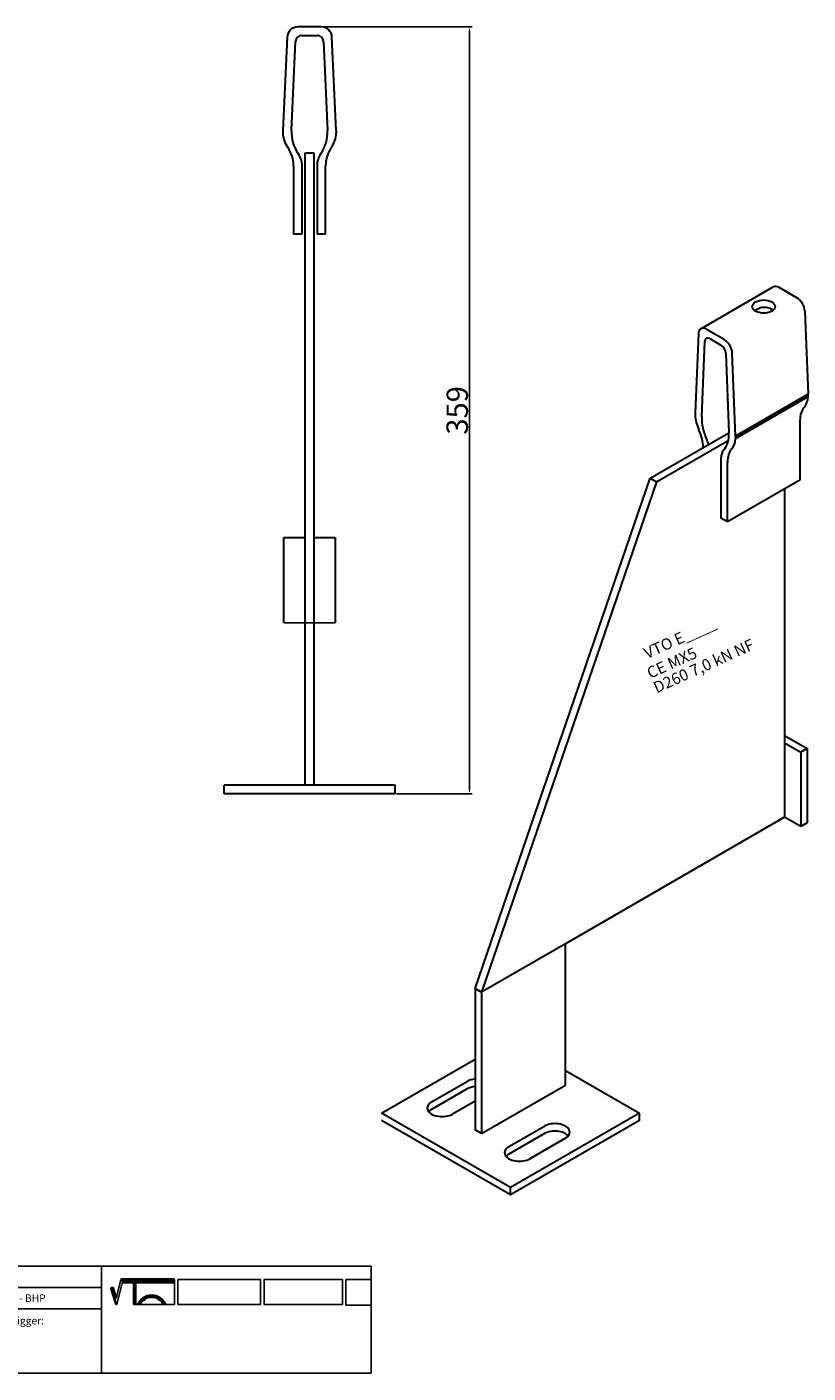
# Model space of a CAD drawing. Units: millimetres. Extents: x 30776 to 31506, y 138598 to 139228.
# Drawn here: x 31141 to 31506, y 138598 to 139228 of the extents above; entities that cross this region are included whole.
import ezdxf

# ---------------------------------------------------------------- set-up
doc = ezdxf.new("R2010")
doc.units = ezdxf.units.MM
doc.header["$PDMODE"] = 35
for name, color, linetype in [('A12----', 1, 'Continuous'), ('Logo tekst', 20, 'Continuous'), ('Tegnigshoved', 7, 'Continuous'), ('Tekst', 7, 'Continuous')]:
    doc.layers.add(name, color=color, linetype=linetype)
doc.layers.add('AM_VIS', color=7, linetype='Continuous', lineweight=30)
doc.layers.add('Logo', color=20, linetype='Continuous', lineweight=35)
doc.styles.add('Arial', font='arial.ttf')
doc.styles.get("Standard").update_dxf_attribs({"font": 'arial.ttf', "height": 2})
doc.dimstyles.new('ISO-25', dxfattribs={"dimtxt": 2.5, "dimasz": 2.5, "dimexe": 1.25, "dimexo": 0.625, "dimtad": 1, "dimdec": 0, "dimtxsty": 'Standard', "dimcen": 2.5, "dimadec": 0, "dimazin": 0, "dimtfac": 1, "dimtdec": 0, "dimtmove": 0, "dimatfit": 3, "dimfxl": 1, "dimarcsym": 0})

# ---------------------------------------------------------------- blocks, each defined once
blk = doc.blocks.new('Tegningshoved 010710')
at = {"layer": 'Logo'}
h = blk.add_hatch(color=256, dxfattribs=at)
h.paths.add_polyline_path([(145.43, 19.04), (145.94, 19.04, -0.636286), (151.46, 19.04), (151.97, 19.04, 0.666252)], flags=17)
h.paths.add_polyline_path([(144.8, 24.38), (154.01, 24.38), (154.01, 24.88), (141.47, 24.88), (140.43, 20.52), (139.62, 23.1), (139.14, 22.95), (140.37, 19.03), (140.59, 19.04), (141.86, 24.38), (144.49, 24.38), (144.49, 19.04), (144.8, 19.04)])
for p, q in [((67, 23), (67, 28)), ((67, 18), (67, 23))]:
    blk.add_line(p, q)
for p, q in [((140.37, 19.03), (139.14, 22.95)), ((140.43, 20.51), (139.62, 23.1))]:
    blk.add_line(p, q, dxfattribs=at)
at = {"layer": 'Logo', "lineweight": 50}
for p, q in [((141.47, 24.88), (154.01, 24.88)), ((141.86, 24.38), (144.49, 24.38)), ((144.8, 24.38), (144.8, 19.04)), ((144.8, 24.38), (154.01, 24.38))]:
    blk.add_line(p, q, dxfattribs=at)
at = {"layer": 'Logo'}
for centre, radius, start, end in [((148.7, 17.67), 3.54, 22.6528, 157.3472), ((148.7, 17.75), 3.04, 25.0639, 154.9361)]:
    blk.add_arc(centre, radius, start, end, dxfattribs=at)
at = {"layer": 'Logo tekst'}
for p, q in [((139.14, 22.95), (139.62, 23.1)), ((140.43, 20.52), (141.47, 24.88)), ((140.59, 19.04), (141.86, 24.38)), ((144.49, 24.38), (144.49, 19.04)), ((154.01, 24.88), (154.01, 19.04)), ((154.81, 24.88), (154.81, 19.05)), ((174.17, 24.88), (154.81, 24.88)), ((174.17, 24.88), (174.17, 19.05)), ((174.98, 24.88), (174.98, 19.05)), ((174.98, 24.88), (193.33, 24.88)), ((193.33, 24.88), (193.33, 19.05)), ((194.14, 24.88), (194.14, 18.92)), ((194.14, 24.88), (200, 24.88)), ((140.37, 19.03), (140.59, 19.04)), ((144.8, 19.04), (144.49, 19.04)), ((154.01, 19.04), (144.8, 19.04)), ((154.81, 19.05), (174.17, 19.05)), ((174.98, 19.05), (193.33, 19.05)), ((194.14, 18.92), (200, 18.92))]:
    blk.add_line(p, q, dxfattribs=at)
at = {"layer": 'Tegnigshoved'}
for p, q in [((0, 28), (200, 28)), ((137, 3), (137, 28)), ((200, 3), (200, 28)), ((0, 23), (137, 23)), ((0, 18), (137, 18)), ((0, 13), (100, 13)), ((0, 8), (100, 8)), ((0, 3), (200, 3))]:
    blk.add_line(p, q, dxfattribs=at)
at = {"layer": 'Tekst'}
for p, q in [((0, 28), (0, 3)), ((0, 28), (0, 22)), ((100, 23), (100, 28)), ((100, 3), (100, 23)), ((34, 13), (34, 18)), ((67, 13), (67, 18)), ((34, 3), (34, 8))]:
    blk.add_line(p, q, dxfattribs=at)
at = {"layer": 'Tekst', "char_height": 1.75, "attachment_point": 1}
for s, insert, width in [('{\\fTrebuchet MS|b0|i0|c0|p34;Projekt:}', (1.13, 26.56), 13.6908), ('{\\fTrebuchet MS|b0|i0|c0|p34;\\C7;Mål:}', (68.01, 26.39), 16.926), ('{\\fTrebuchet MS|b0|i0|c0|p34;\\C7;Tegn. nr.:}', (100.9, 26.14), 15.8714), ('{\\fTrebuchet MS|b0|i0|c0|p34;Kunde:}', (1.14, 21.36), 12.2672), ('{\\fTrebuchet MS|b0|i0|c0|p34;\\C7;Vægt:}', (68.01, 21.39), 16.926), ('{\\fTrebuchet MS|b0|i0|c0|p34;\\C7;Udarb. af: VTO - BHP}', (101.15, 21.41), 24.3646), ('{\\fTrebuchet MS|b0|i0|c0|p34;Dato:}', (1.14, 16.53), 12.2672), ('{\\fTrebuchet MS|b0|i0|c0|p34;\\C7;Rev. dato}', (34.96, 16.14), 16.926), ('{\\fTrebuchet MS|b0|i0|c0|p34;\\C7;Rev nr.:}', (68.01, 16.39), 16.926), ('{\\fTrebuchet MS|b0|i0|c0|p34;\\C7;Standardoverligger:\\P\\fTrebuchet MS|b1|i0|c0|p34;CE - EN 845-2\\fTrebuchet MS|b0|i0|c0|p34;\\PBjælker:\\P\\fTrebuchet MS|b1|i0|c0|p34;CE - EN 845-2}', (101.26, 16.14), 25.3809), ('{\\fTrebuchet MS|b0|i0|c0|p34;Type:}', (0.97, 11.55), 12.2672), ('{\\fTrebuchet MS|b0|i0|c0|p34;Varenr.:}', (0.97, 6.51), 12.2672), ('{\\fTrebuchet MS|b0|i0|c0|p34;\\C7;Forbandtkode:}', (35.02, 6.15), 16.926)]:
    blk.add_mtext(s, dxfattribs=dict(at, insert=insert, width=width))
blk = doc.blocks.new('*D207')
at = {"layer": 'A12----', "color": 0, "lineweight": -2, "transparency": 16777216}
for p, q in [((31279.27, 139228.15), (31349.21, 139228.15)), ((31347.96, 139225.65), (31347.96, 138871.65)), ((31313.76, 138869.15), (31349.21, 138869.15))]:
    blk.add_line(p, q, dxfattribs=at)
at = {"layer": 'A12----', "color": 0, "transparency": 16777216}
for points in [[(31347.54, 139225.65), (31348.37, 139225.65), (31347.96, 139228.15)], [(31347.54, 138871.65), (31348.37, 138871.65), (31347.96, 138869.15)]]:
    blk.add_solid(points, dxfattribs=at)
at = {"layer": 'Defpoints', "color": 0, "transparency": 16777216}
for p in [(31278.64, 139228.15), (31313.14, 138869.15), (31347.96, 138869.15)]:
    blk.add_point(p, dxfattribs=at)
at = {"layer": 'A12----', "color": 0, "transparency": 16777216, "insert": (31342.22, 139048.65), "char_height": 2, "attachment_point": 5, "rotation": 90}
blk.add_mtext('{\\H5x;359}', dxfattribs=at)

msp = doc.modelspace()

# ---------------------------------------------------------------- linework, layer by layer
msp.add_line((31261.14, 138949.15), (31285.14, 138949.15))
at = {"layer": 'AM_VIS'}
for p, q in [((31278.64, 139228.15), (31267.63, 139228.15)), ((31262.64, 139223.38), (31260.64, 139179.73)), ((31264.73, 139179.73), (31266.64, 139221.29)), ((31269.63, 139224.15), (31276.64, 139224.15)), ((31279.64, 139221.29), (31281.54, 139179.73)), ((31285.64, 139179.73), (31283.64, 139223.38)), ((31260.64, 139179.73), (31260.64, 139178.54)), ((31285.64, 139179.73), (31285.64, 139178.54)), ((31271.14, 139169.15), (31275.14, 139169.15)), ((31271.14, 138873.15), (31271.14, 139169.15)), ((31275.14, 139169.15), (31275.14, 138873.15)), ((31265.64, 139163.15), (31265.64, 139131.15)), ((31269.64, 139131.15), (31269.64, 139163.15)), ((31276.64, 139163.15), (31276.64, 139131.15)), ((31280.64, 139131.15), (31280.64, 139163.15)), ((31269.64, 139131.15), (31265.64, 139131.15)), ((31280.64, 139131.15), (31276.64, 139131.15)), ((31456.13, 139086.86), (31490.07, 139106.45)), ((31501.05, 139101.39), (31492.74, 139106.19)), ((31504.81, 139095.06), (31506.32, 139056.18)), ((31467.1, 139081.8), (31458.8, 139086.59)), ((31455.03, 139084.61), (31453.52, 139047.47)), ((31456.61, 139045.69), (31458.05, 139081.05)), ((31460.31, 139082.24), (31465.59, 139079.19)), ((31467.85, 139075.39), (31469.29, 139038.37)), ((31472.38, 139036.58), (31470.87, 139075.47)), ((31506.32, 139056.18), (31472.38, 139036.58)), ((31472.38, 139035.55), (31506.32, 139055.14)), ((31506.32, 139055.14), (31506.32, 139056.18)), ((31453.52, 139047.47), (31453.52, 139046.43)), ((31502.55, 139043.91), (31502.55, 139016.04)), ((31432.4, 139016.91), (31469.3, 139038.21)), ((31472.38, 139036.58), (31472.38, 139035.55)), ((31435.41, 139015.17), (31469, 139034.56)), ((31465.59, 139026.06), (31465.59, 138998.19)), ((31468.61, 138996.45), (31468.61, 139024.32)), ((31350.57, 138778.06), (31432.4, 139016.91)), ((31435.41, 139015.17), (31353.59, 138776.32)), ((31432.4, 139016.91), (31435.41, 139015.17)), ((31502.55, 139016.04), (31468.61, 138996.45)), ((31495.38, 139011.91), (31495.38, 138858.19)), ((31468.61, 138996.45), (31465.59, 138998.19)), ((31261.14, 138949.15), (31261.14, 138989.15)), ((31261.14, 138989.15), (31271.14, 138989.15)), ((31275.14, 138989.15), (31285.14, 138989.15)), ((31285.14, 138989.15), (31285.14, 138949.15)), ((31495.38, 138896.51), (31505.94, 138890.41)), ((31495.38, 138893.03), (31502.93, 138888.67)), ((31505.94, 138890.41), (31502.93, 138888.67)), ((31502.93, 138888.67), (31502.93, 138853.83)), ((31505.94, 138890.41), (31505.94, 138855.58)), ((31233.14, 138869.15), (31233.14, 138873.15)), ((31313.14, 138873.15), (31233.14, 138873.15)), ((31313.14, 138869.15), (31313.14, 138873.15)), ((31313.14, 138869.15), (31233.14, 138869.15)), ((31495.38, 138858.19), (31392.81, 138798.97)), ((31502.93, 138853.83), (31495.38, 138858.19)), ((31505.94, 138855.58), (31502.93, 138853.83)), ((31392.81, 138798.97), (31353.59, 138776.32)), ((31392.81, 138732.77), (31392.81, 138798.97)), ((31350.57, 138778.06), (31353.59, 138776.32)), ((31353.59, 138776.32), (31350.57, 138778.06)), ((31350.57, 138778.06), (31350.57, 138711.87)), ((31353.59, 138776.32), (31353.59, 138710.13)), ((31306.82, 138719.71), (31350.57, 138744.97)), ((31392.81, 138739.74), (31427.5, 138719.71)), ((31330.2, 138724.94), (31346.8, 138734.52)), ((31346.8, 138731.03), (31330.2, 138721.45)), ((31353.59, 138710.13), (31392.81, 138732.77)), ((31350.57, 138725.37), (31340.01, 138719.28)), ((31367.16, 138684.87), (31306.82, 138719.71)), ((31367.16, 138681.39), (31306.82, 138716.23)), ((31427.5, 138719.71), (31367.16, 138684.87)), ((31427.5, 138716.23), (31367.16, 138681.39)), ((31427.5, 138716.23), (31427.5, 138719.71)), ((31353.59, 138710.13), (31350.57, 138711.87)), ((31366.41, 138704.03), (31383, 138713.61)), ((31383, 138710.13), (31366.41, 138700.55)), ((31392.81, 138707.95), (31376.21, 138698.37)), ((31367.16, 138681.39), (31367.16, 138684.87))]:
    msp.add_line(p, q, dxfattribs=at)
for centre, radius, start, end in [((31267.63, 139223.15), 5, 90, 177.37633), ((31278.64, 139223.15), 5, 2.62367, 90), ((31269.63, 139221.15), 3, 90, 177.37633), ((31276.64, 139221.15), 3, 2.62367, 90), ((31273.62, 139179.14), 13, 182.62367, 214.82081), ((31282.44, 139178.92), 17.73, 177.37633, 214.66839), ((31263.83, 139178.92), 17.73, 325.33161, 2.62367), ((31272.65, 139179.14), 13, 325.17919, 357.37633), ((31250.64, 139163.15), 15, 0, 34.82081), ((31259.64, 139163.15), 10, 0, 34.66839), ((31286.64, 139163.15), 10, 145.33161, 180), ((31295.64, 139163.15), 15, 145.17919, 180)]:
    msp.add_arc(centre, radius, start, end, dxfattribs=at)
for centre, major_axis, start_param, end_param in [((31492.74, 139101.83), (-2.67, 4.62), 5.497787, 6.283185), ((31485.58, 139097.26), (-5.33, 0), 0.785398, 7.068583), ((31501.05, 139097.04), (-2.67, 4.62), 3.972783, 5.497787), ((31485.58, 139093.77), (-5.33, 0), 3.742857, 4.703269), ((31458.8, 139082.24), (-2.67, 4.62), 5.497787, 7.022792), ((31460.31, 139079.62), (-1.6, 2.77), 5.497787, 7.022792), ((31467.1, 139077.44), (-2.67, 4.62), 3.972783, 5.497787), ((31465.59, 139076.57), (-1.6, 2.77), 3.972783, 5.497787), ((31496.53, 139061.32), (-6.93, 12.01), 3.319253, 3.881199), ((31513.86, 139037.38), (-8, 13.86), 0.17766, 0.785398), ((31463.32, 139041.3), (-6.93, 12.01), 0.83119, 1.393136), ((31469.97, 139037.27), (-9.45, 16.38), 0.739606, 1.390476), ((31445.98, 139037.38), (-8, 13.86), 3.959792, 4.534729), ((31455.93, 139045.37), (-9.45, 16.38), 3.321913, 3.972783), ((31452.77, 139033.46), (-5.33, 9.24), 4.312942, 4.532068), ((31473.13, 139021.71), (-5.33, 9.24), 0.180321, 0.785398), ((31479.92, 139017.79), (-8, 13.86), 0.17766, 0.785398), ((31462.59, 139041.72), (-6.93, 12.01), 3.319253, 3.881199), ((31351.7, 138731.69), (-6.93, 0), 4.8763, 5.497787), ((31351.7, 138728.2), (-6.93, 0), 4.8763, 5.497787), ((31335.11, 138722.11), (-6.93, 0), 5.497787, 8.63938), ((31335.11, 138718.62), (-6.93, 0), 5.497787, 5.832989), ((31387.9, 138710.78), (-6.93, 0), 2.356194, 5.497787), ((31387.9, 138707.3), (-6.93, 0), 3.591789, 5.497787), ((31371.31, 138701.2), (-6.93, 0), 5.497787, 8.63938), ((31371.31, 138697.72), (-6.93, 0), 5.497787, 5.832989)]:
    msp.add_ellipse(centre, major_axis=major_axis, ratio=0.57735, start_param=start_param, end_param=end_param, dxfattribs=at)
msp.add_open_spline([(31485.63, 139096.85), (31485.31, 139096.86), (31485, 139096.82), (31484.32, 139096.69), (31483.96, 139096.59), (31483.28, 139096.34), (31482.95, 139096.2), (31482.34, 139095.9), (31482.06, 139095.75), (31481.66, 139095.52), (31481.52, 139095.44), (31481.39, 139095.35)], degree=3, knots=[5.650556, 5.650556, 5.650556, 5.650556, 6.528641, 6.528641, 7.526483, 7.526483, 8.524325, 8.524325, 9.522167, 9.522167, 10.101786, 10.101786, 10.101786, 10.101786], dxfattribs=at)

# ---------------------------------------------------------------- block references
at = {"xscale": 2, "yscale": 2, "zscale": 2}
msp.add_blockref('Tegningshoved 010710', (30901.89, 138592.03), dxfattribs=at)

# ---------------------------------------------------------------- texts
at = {"style": 'Arial'}
for s, height, p in [('VTO E____', 5.333, (31431.02, 138932.23)), ('D260 7,0 kN NF ', 5.3333, (31435.47, 138916.15)), ('CE MX5', 5.333, (31432.48, 138922.97))]:
    msp.add_text(s, height=height, rotation=24.34096, dxfattribs=at).set_placement(p)

# ---------------------------------------------------------------- dimensions: what is measured, and where the dimension line sits
at = {"layer": 'A12----'}
dim = msp.add_linear_dim(base=(31347.96, 138869.15), p1=(31278.64, 139228.15), p2=(31313.14, 138869.15), angle=90, text='{\\H5x;<>}', dimstyle='ISO-25', dxfattribs=at)
dim.commit()
dim.dimension.update_dxf_attribs({"geometry": '*D207', "text_midpoint": (31342.22, 139048.65)})

doc.saveas('drawing.dxf')
